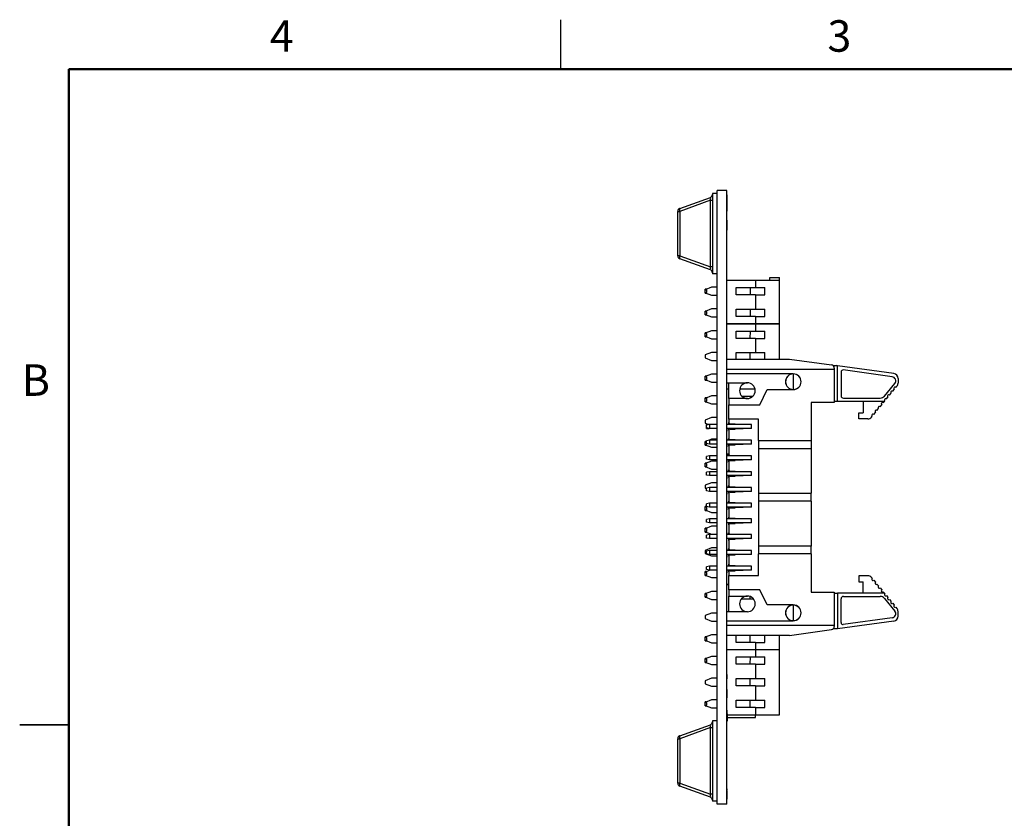
# Model space of a CAD drawing. Units: inches. Extents: x 0.1 to 14.1, y 0.1 to 9.1.
# Drawn here: x 0.1 to 6.4, y 4 to 9.1 of the extents above; entities that cross this region are included whole.
import ezdxf

# ---------------------------------------------------------------- set-up
doc = ezdxf.new("R2010")
doc.units = ezdxf.units.IN
doc.header["$LTSCALE"] = 0.833333
doc.header["$MEASUREMENT"] = 0
doc.styles.add('SLDTEXTSTYLE1', font='TXT', dxfattribs={"width": 0.75})

msp = doc.modelspace()

# ---------------------------------------------------------------- linework, layer by layer
at = {"color": 7, "linetype": 'Continuous', "lineweight": 25}
for p, q in [((3.5417, 8.75), (3.5417, 9.0625)), ((4.5339, 7.9596), (4.5039, 7.9596)), ((4.5039, 7.9596), (4.5039, 7.4502)), ((4.5964, 7.9796), (4.5339, 7.9796)), ((4.5339, 4.0796), (4.5339, 7.9796)), ((4.5964, 4.0796), (4.5964, 7.9796)), ((4.5974, 7.9544), (4.5964, 7.9544)), ((4.5974, 7.9518), (4.5964, 7.9518)), ((4.5974, 7.8476), (4.5974, 7.9518)), ((4.2969, 7.8646), (4.4909, 7.9352)), ((4.4909, 7.9167), (4.2969, 7.8461)), ((4.4909, 7.4931), (4.4909, 7.9167)), ((4.4909, 7.9167), (4.5039, 7.9167)), ((4.2839, 7.8461), (4.2969, 7.8461)), ((4.2839, 7.5637), (4.2839, 7.8461)), ((4.2969, 7.8461), (4.2969, 7.5637)), ((4.5974, 7.8476), (4.5964, 7.8476)), ((4.5974, 7.8449), (4.5964, 7.8449)), ((4.5974, 7.7901), (4.5964, 7.7901)), ((4.5974, 7.7276), (4.5974, 7.7901)), ((4.5974, 7.7276), (4.5964, 7.7276)), ((4.5974, 7.7268), (4.5964, 7.7268)), ((4.2969, 7.5637), (4.2839, 7.5637)), ((4.2969, 7.5637), (4.4909, 7.4931)), ((4.4909, 7.4746), (4.2969, 7.5452)), ((4.5039, 7.4931), (4.4909, 7.4931)), ((4.5339, 7.4502), (4.5039, 7.4502)), ((4.7775, 7.4074), (4.5964, 7.4074)), ((4.7775, 7.4074), (4.7775, 7.3621)), ((4.9311, 7.4074), (4.7775, 7.4074)), ((4.8681, 7.4074), (4.8681, 7.4251)), ((4.8681, 7.4251), (4.9311, 7.4251)), ((4.9311, 7.4074), (4.9311, 7.4251)), ((4.9311, 7.1318), (4.9311, 7.4074)), ((4.498, 7.3638), (4.4586, 7.3483)), ((4.4656, 7.3511), (4.4586, 7.3511)), ((4.4586, 7.3483), (4.4586, 7.3511)), ((4.4586, 7.3483), (4.4586, 7.3463)), ((4.4586, 7.3309), (4.4586, 7.3463)), ((4.4686, 7.3463), (4.4586, 7.3463)), ((4.4586, 7.3309), (4.4686, 7.3309)), ((4.4586, 7.3309), (4.4586, 7.3286)), ((4.4586, 7.3286), (4.498, 7.3132)), ((4.4586, 7.3261), (4.4586, 7.3286)), ((4.4586, 7.3261), (4.4651, 7.3261)), ((4.4686, 7.3309), (4.4686, 7.3463)), ((4.5339, 7.3638), (4.498, 7.3638)), ((4.6555, 7.3621), (4.7775, 7.3621)), ((4.6555, 7.3149), (4.6555, 7.3621)), ((4.7459, 7.3149), (4.7458, 7.3621)), ((4.7775, 7.3621), (4.8377, 7.3621)), ((4.8377, 7.3149), (4.8377, 7.3621)), ((4.498, 7.3132), (4.5339, 7.3132)), ((4.7775, 7.3149), (4.6555, 7.3149)), ((4.7775, 7.3149), (4.7775, 7.2253)), ((4.7775, 7.3149), (4.8377, 7.3149)), ((4.498, 7.226), (4.4586, 7.2105)), ((4.4651, 7.2131), (4.4586, 7.2131)), ((4.4586, 7.2105), (4.4586, 7.2131)), ((4.4586, 7.2105), (4.4586, 7.2083)), ((4.4586, 7.1929), (4.4586, 7.2083)), ((4.4686, 7.2083), (4.4586, 7.2083)), ((4.4586, 7.1929), (4.4686, 7.1929)), ((4.4586, 7.1929), (4.4586, 7.1909)), ((4.4686, 7.1929), (4.4686, 7.2083)), ((4.5339, 7.226), (4.498, 7.226)), ((4.6555, 7.2253), (4.7775, 7.2253)), ((4.6555, 7.1781), (4.6555, 7.2253)), ((4.7463, 7.1781), (4.7462, 7.2253)), ((4.7775, 7.2253), (4.8377, 7.2253)), ((4.8377, 7.1781), (4.8377, 7.2253)), ((4.4586, 7.1909), (4.498, 7.1754)), ((4.4586, 7.1881), (4.4586, 7.1909)), ((4.4586, 7.1881), (4.4656, 7.1881)), ((4.498, 7.1754), (4.5339, 7.1754)), ((4.5964, 7.1318), (4.7775, 7.1318)), ((4.7775, 7.1313), (4.5964, 7.1313)), ((4.7775, 7.1781), (4.6555, 7.1781)), ((4.7775, 7.1781), (4.7775, 7.1318)), ((4.7775, 7.1781), (4.8377, 7.1781)), ((4.7775, 7.1318), (4.9311, 7.1318)), ((4.7775, 7.1313), (4.7775, 7.1318)), ((4.7775, 7.1313), (4.7775, 7.086)), ((4.9311, 7.1313), (4.7775, 7.1313)), ((4.8681, 7.1313), (4.8681, 7.1318)), ((4.9311, 7.1313), (4.9311, 7.1318)), ((4.9311, 6.9075), (4.9311, 7.1313)), ((4.498, 7.0877), (4.4586, 7.0722)), ((4.4659, 7.0751), (4.4586, 7.0751)), ((4.4586, 7.0722), (4.4586, 7.0751)), ((4.4586, 7.0722), (4.4586, 7.0703)), ((4.4686, 7.0703), (4.4586, 7.0703)), ((4.4586, 7.0549), (4.4586, 7.0703)), ((4.4686, 7.0549), (4.4686, 7.0703)), ((4.5339, 7.0877), (4.498, 7.0877)), ((4.6555, 7.086), (4.7775, 7.086)), ((4.6555, 7.0388), (4.6555, 7.086)), ((4.7428, 7.086), (4.7426, 7.0388)), ((4.7775, 7.086), (4.8377, 7.086)), ((4.8377, 7.0388), (4.8377, 7.086)), ((4.4586, 7.0549), (4.4686, 7.0549)), ((4.4586, 7.0549), (4.4586, 7.0525)), ((4.4586, 7.0525), (4.498, 7.0371)), ((4.4586, 7.0501), (4.4586, 7.0525)), ((4.4586, 7.0501), (4.4648, 7.0501)), ((4.498, 7.0371), (4.5339, 7.0371)), ((4.7775, 7.0388), (4.6555, 7.0388)), ((4.7775, 7.0388), (4.7775, 6.9492)), ((4.7775, 7.0388), (4.8377, 7.0388)), ((4.498, 6.9499), (4.4586, 6.9344)), ((4.5339, 6.9499), (4.498, 6.9499)), ((4.6555, 6.9492), (4.7775, 6.9492)), ((4.6555, 6.9075), (4.6555, 6.9492)), ((4.7424, 6.9492), (4.7422, 6.9075)), ((4.7775, 6.9492), (4.8377, 6.9492)), ((4.8377, 6.9075), (4.8377, 6.9492)), ((4.4586, 6.9344), (4.4586, 6.9147)), ((4.4586, 6.9147), (4.498, 6.8993)), ((4.498, 6.8993), (4.5339, 6.8993)), ((4.5964, 6.9075), (4.9944, 6.9075)), ((4.9944, 6.9075), (5.2609, 6.8705)), ((4.5964, 6.8446), (5.2779, 6.8446)), ((5.2708, 6.8662), (5.2921, 6.8662)), ((5.2779, 6.851), (5.2779, 6.8446)), ((5.2779, 6.8446), (5.2779, 6.632)), ((5.2992, 6.8652), (5.2921, 6.8662)), ((5.2992, 6.6379), (5.2992, 6.8652)), ((5.6559, 6.8157), (5.2992, 6.8652)), ((5.3208, 6.8259), (5.3208, 6.6749)), ((5.6463, 6.7951), (5.3351, 6.8384)), ((4.498, 6.8121), (4.4586, 6.7966)), ((4.4648, 6.7991), (4.4586, 6.7991)), ((4.4586, 6.7966), (4.4586, 6.7991)), ((4.4586, 6.7966), (4.4586, 6.7943)), ((4.4586, 6.7789), (4.4586, 6.7943)), ((4.4686, 6.7943), (4.4586, 6.7943)), ((4.4586, 6.7789), (4.4686, 6.7789)), ((4.4586, 6.7789), (4.4586, 6.777)), ((4.4586, 6.777), (4.498, 6.7615)), ((4.4586, 6.7741), (4.4586, 6.777)), ((4.4586, 6.7741), (4.4659, 6.7741)), ((4.4686, 6.7789), (4.4686, 6.7943)), ((4.5339, 6.8121), (4.498, 6.8121)), ((4.498, 6.7615), (4.5339, 6.7615)), ((5.0177, 6.8138), (4.5964, 6.8138)), ((4.5964, 6.7568), (4.7263, 6.7568)), ((4.6082, 6.6568), (4.6082, 6.7568)), ((5.0177, 6.8131), (5.0177, 6.7146)), ((5.683, 6.7845), (5.683, 6.7556)), ((4.5964, 6.7179), (4.6082, 6.7179)), ((4.6082, 6.7173), (4.5964, 6.7173)), ((4.7752, 6.7173), (4.6774, 6.7173)), ((4.6776, 6.7179), (4.7751, 6.7179)), ((4.8051, 6.617), (4.8523, 6.7138)), ((4.8523, 6.7138), (5.0177, 6.7138)), ((5.5961, 6.6722), (5.6626, 6.7536)), ((5.6491, 6.7029), (5.6591, 6.7151)), ((5.6691, 6.7272), (5.6759, 6.7356)), ((4.498, 6.6737), (4.4586, 6.6582)), ((4.4659, 6.6611), (4.4586, 6.6611)), ((4.4586, 6.6582), (4.4586, 6.6611)), ((4.4586, 6.6582), (4.4586, 6.6563)), ((4.4586, 6.6409), (4.4586, 6.6563)), ((4.4686, 6.6563), (4.4586, 6.6563)), ((4.4586, 6.6409), (4.4686, 6.6409)), ((4.4586, 6.6409), (4.4586, 6.6385)), ((4.4586, 6.6385), (4.498, 6.6231)), ((4.4586, 6.6361), (4.4586, 6.6385)), ((4.4586, 6.6361), (4.4648, 6.6361)), ((4.4686, 6.6409), (4.4686, 6.6563)), ((4.5339, 6.6737), (4.498, 6.6737)), ((4.7263, 6.6568), (4.6082, 6.6568)), ((4.6082, 6.6568), (4.6082, 6.617)), ((4.6904, 6.672), (4.7623, 6.672)), ((4.7428, 6.672), (4.7428, 6.6595)), ((5.2779, 6.632), (5.1318, 6.632)), ((5.1318, 6.632), (5.1318, 6.3894)), ((5.2992, 6.6379), (5.2779, 6.6379)), ((5.596, 6.6379), (5.2992, 6.6379)), ((5.3362, 6.6595), (5.5693, 6.6595)), ((5.4606, 6.6379), (5.4606, 6.567)), ((5.5893, 6.6297), (5.596, 6.6379)), ((5.596, 6.6379), (5.5993, 6.6419)), ((5.6092, 6.6541), (5.6192, 6.6663)), ((5.6292, 6.6785), (5.6391, 6.6907)), ((4.498, 6.6231), (4.5339, 6.6231)), ((4.6082, 6.5257), (4.6082, 6.617)), ((4.6082, 6.617), (4.8051, 6.617)), ((5.435, 6.5276), (5.435, 6.567)), ((5.435, 6.567), (5.4606, 6.567)), ((5.5295, 6.5566), (5.5395, 6.5687)), ((5.5494, 6.5809), (5.5594, 6.5931)), ((5.5694, 6.6053), (5.5793, 6.6175)), ((4.498, 6.5359), (4.4586, 6.5204)), ((4.4586, 6.5204), (4.4586, 6.5007)), ((4.5339, 6.5359), (4.498, 6.5359)), ((4.7972, 6.5257), (4.6082, 6.5257)), ((4.6082, 6.5257), (4.6082, 6.504)), ((4.7972, 6.3894), (4.7972, 6.5257)), ((5.4909, 6.5276), (5.435, 6.5276)), ((5.5153, 6.5392), (5.5195, 6.5444)), ((4.4586, 6.5007), (4.4812, 6.4918)), ((4.4862, 6.4922), (4.4665, 6.4883)), ((4.4844, 6.4918), (4.4665, 6.4918)), ((4.4665, 6.4883), (4.4665, 6.4918)), ((4.4665, 6.4709), (4.4665, 6.4883)), ((4.4862, 6.467), (4.4665, 6.4709)), ((4.4665, 6.4673), (4.4665, 6.4709)), ((4.4665, 6.4673), (4.4844, 6.4673)), ((4.4862, 6.4922), (4.4862, 6.467)), ((4.5339, 6.4922), (4.4862, 6.4922)), ((4.5339, 6.467), (4.4862, 6.467)), ((4.5974, 6.503), (4.5964, 6.503)), ((4.7519, 6.4922), (4.5964, 6.4922)), ((4.7519, 6.467), (4.5964, 6.467)), ((4.5974, 6.4496), (4.5964, 6.4496)), ((4.5974, 6.4483), (4.5964, 6.4483)), ((4.5974, 6.4496), (4.5974, 6.467)), ((4.6082, 6.4922), (4.6082, 6.504)), ((4.6082, 6.4552), (4.6082, 6.467)), ((4.6082, 6.4552), (4.6082, 6.404)), ((4.6161, 6.4961), (4.6476, 6.4961)), ((4.6161, 6.4631), (4.6476, 6.4631)), ((4.6476, 6.4961), (4.7519, 6.4922)), ((4.6476, 6.4961), (4.6476, 6.4922)), ((4.7519, 6.467), (4.6476, 6.4631)), ((4.6476, 6.467), (4.6476, 6.4631)), ((4.7519, 6.467), (4.7519, 6.4922)), ((4.4665, 6.3857), (4.4586, 6.3826)), ((4.4648, 6.3851), (4.4586, 6.3851)), ((4.4586, 6.3826), (4.4586, 6.3851)), ((4.4586, 6.3826), (4.4586, 6.3803)), ((4.4586, 6.3649), (4.4586, 6.3803)), ((4.4665, 6.3803), (4.4586, 6.3803)), ((4.4862, 6.3922), (4.4665, 6.3883)), ((4.4665, 6.3709), (4.4665, 6.3883)), ((4.498, 6.3981), (4.4795, 6.3909)), ((4.4862, 6.3922), (4.4862, 6.367)), ((4.5339, 6.3922), (4.4862, 6.3922)), ((4.5339, 6.3981), (4.498, 6.3981)), ((4.5974, 6.403), (4.5964, 6.403)), ((4.5974, 6.4017), (4.5964, 6.4017)), ((4.5974, 6.3963), (4.5964, 6.3963)), ((4.7519, 6.3922), (4.5964, 6.3922)), ((4.5974, 6.3963), (4.5974, 6.4017)), ((4.5974, 6.3922), (4.5974, 6.3963)), ((4.6082, 6.3922), (4.6082, 6.404)), ((4.6161, 6.3961), (4.6476, 6.3961)), ((4.6476, 6.3961), (4.7519, 6.3922)), ((4.6476, 6.3961), (4.6476, 6.3922)), ((4.7519, 6.367), (4.7519, 6.3922)), ((4.7972, 6.3894), (4.7972, 6.339)), ((4.7972, 6.3894), (5.1318, 6.3894)), ((5.1318, 6.3894), (5.1318, 6.339)), ((4.4586, 6.3649), (4.4686, 6.3649)), ((4.4586, 6.3649), (4.4586, 6.363)), ((4.4586, 6.363), (4.498, 6.3475)), ((4.4586, 6.3601), (4.4586, 6.363)), ((4.4586, 6.3601), (4.4659, 6.3601)), ((4.4862, 6.367), (4.4665, 6.3709)), ((4.4686, 6.3649), (4.4686, 6.3705)), ((4.5339, 6.367), (4.4862, 6.367)), ((4.498, 6.3475), (4.5339, 6.3475)), ((4.7519, 6.367), (4.5964, 6.367)), ((4.5974, 6.3496), (4.5964, 6.3496)), ((4.5974, 6.3483), (4.5964, 6.3483)), ((4.5974, 6.3496), (4.5974, 6.367)), ((4.6082, 6.3552), (4.6082, 6.367)), ((4.6082, 6.3552), (4.6082, 6.304)), ((4.6161, 6.3631), (4.6476, 6.3631)), ((4.7519, 6.367), (4.6476, 6.3631)), ((4.6476, 6.367), (4.6476, 6.3631)), ((4.7972, 6.339), (5.1318, 6.339)), ((4.7972, 6.339), (4.7972, 6.0548)), ((5.1318, 6.339), (5.1318, 6.0548)), ((4.498, 6.2597), (4.4586, 6.2442)), ((4.4862, 6.2922), (4.4665, 6.2883)), ((4.4665, 6.2709), (4.4665, 6.2883)), ((4.4862, 6.267), (4.4665, 6.2709)), ((4.4862, 6.2922), (4.4862, 6.267)), ((4.5339, 6.2922), (4.4862, 6.2922)), ((4.5339, 6.267), (4.4862, 6.267)), ((4.5339, 6.2597), (4.498, 6.2597)), ((4.5964, 6.3039), (4.6082, 6.3039)), ((4.6082, 6.3033), (4.5964, 6.3033)), ((4.5974, 6.303), (4.5964, 6.303)), ((4.5974, 6.3017), (4.5964, 6.3017)), ((4.5974, 6.2963), (4.5964, 6.2963)), ((4.7519, 6.2922), (4.5964, 6.2922)), ((4.7519, 6.267), (4.5964, 6.267)), ((4.5974, 6.3017), (4.5974, 6.303)), ((4.5974, 6.2963), (4.5974, 6.3017)), ((4.5974, 6.2922), (4.5974, 6.2963)), ((4.5974, 6.2496), (4.5974, 6.267)), ((4.6082, 6.2922), (4.6082, 6.304)), ((4.6082, 6.2552), (4.6082, 6.267)), ((4.6082, 6.2552), (4.6082, 6.204)), ((4.6161, 6.2961), (4.6476, 6.2961)), ((4.6161, 6.2631), (4.6476, 6.2631)), ((4.6476, 6.2961), (4.7519, 6.2922)), ((4.6476, 6.2961), (4.6476, 6.2922)), ((4.7519, 6.267), (4.6476, 6.2631)), ((4.6476, 6.267), (4.6476, 6.2631)), ((4.7519, 6.267), (4.7519, 6.2922)), ((4.4659, 6.2471), (4.4586, 6.2471)), ((4.4586, 6.2442), (4.4586, 6.2471)), ((4.4586, 6.2442), (4.4586, 6.2423)), ((4.4586, 6.2269), (4.4586, 6.2423)), ((4.4686, 6.2423), (4.4586, 6.2423)), ((4.4586, 6.2269), (4.4686, 6.2269)), ((4.4586, 6.2269), (4.4586, 6.2245)), ((4.4586, 6.2245), (4.498, 6.2091)), ((4.4586, 6.2221), (4.4586, 6.2245)), ((4.4586, 6.2221), (4.4648, 6.2221)), ((4.4862, 6.1922), (4.4665, 6.1883)), ((4.4686, 6.2269), (4.4686, 6.2423)), ((4.4862, 6.1922), (4.4862, 6.167)), ((4.5339, 6.1922), (4.4862, 6.1922)), ((4.498, 6.2091), (4.5339, 6.2091)), ((4.5974, 6.2496), (4.5964, 6.2496)), ((4.5974, 6.2483), (4.5964, 6.2483)), ((4.5974, 6.203), (4.5964, 6.203)), ((4.5974, 6.2017), (4.5964, 6.2017)), ((4.5974, 6.1963), (4.5964, 6.1963)), ((4.7519, 6.1922), (4.5964, 6.1922)), ((4.5974, 6.2017), (4.5974, 6.203)), ((4.5974, 6.1963), (4.5974, 6.2017)), ((4.5974, 6.1922), (4.5974, 6.1963)), ((4.6082, 6.1922), (4.6082, 6.204)), ((4.6161, 6.1961), (4.6476, 6.1961)), ((4.6476, 6.1961), (4.7519, 6.1922)), ((4.6476, 6.1961), (4.6476, 6.1922)), ((4.7519, 6.167), (4.7519, 6.1922)), ((4.4665, 6.1709), (4.4665, 6.1883)), ((4.4862, 6.167), (4.4665, 6.1709)), ((4.5339, 6.167), (4.4862, 6.167)), ((4.7519, 6.167), (4.5964, 6.167)), ((4.5974, 6.1496), (4.5964, 6.1496)), ((4.5974, 6.1483), (4.5964, 6.1483)), ((4.5974, 6.1496), (4.5974, 6.167)), ((4.6082, 6.1552), (4.6082, 6.167)), ((4.6082, 6.1552), (4.6082, 6.104)), ((4.6161, 6.1631), (4.6476, 6.1631)), ((4.7519, 6.167), (4.6476, 6.1631)), ((4.6476, 6.167), (4.6476, 6.1631)), ((4.498, 6.1219), (4.4586, 6.1064)), ((4.4586, 6.1064), (4.4586, 6.0867)), ((4.4586, 6.0867), (4.4665, 6.0837)), ((4.4862, 6.0922), (4.4665, 6.0883)), ((4.4665, 6.0709), (4.4665, 6.0883)), ((4.4862, 6.067), (4.4665, 6.0709)), ((4.4862, 6.0922), (4.4862, 6.067)), ((4.5339, 6.0922), (4.4862, 6.0922)), ((4.5339, 6.067), (4.4862, 6.067)), ((4.5339, 6.1219), (4.498, 6.1219)), ((4.5974, 6.103), (4.5964, 6.103)), ((4.5974, 6.1017), (4.5964, 6.1017)), ((4.5974, 6.0963), (4.5964, 6.0963)), ((4.7519, 6.0922), (4.5964, 6.0922)), ((4.7519, 6.067), (4.5964, 6.067)), ((4.5974, 6.0963), (4.5974, 6.1017)), ((4.5974, 6.0922), (4.5974, 6.0963)), ((4.5974, 6.0496), (4.5974, 6.067)), ((4.6082, 6.0922), (4.6082, 6.104)), ((4.6082, 6.0552), (4.6082, 6.067)), ((4.6161, 6.0961), (4.6476, 6.0961)), ((4.6476, 6.0961), (4.7519, 6.0922)), ((4.6476, 6.0961), (4.6476, 6.0922)), ((4.7519, 6.067), (4.6476, 6.0631)), ((4.6476, 6.067), (4.6476, 6.0631)), ((4.7519, 6.067), (4.7519, 6.0922)), ((4.5974, 6.0496), (4.5964, 6.0496)), ((4.6082, 6.0552), (4.6082, 6.004)), ((4.6082, 5.9922), (4.6082, 6.004)), ((4.6161, 6.0631), (4.6476, 6.0631)), ((4.7972, 6.0548), (5.1318, 6.0548)), ((4.7972, 6.0548), (4.7972, 6.0044)), ((5.1318, 6.0044), (4.7972, 6.0044)), ((4.7972, 6.0044), (4.7972, 5.7201)), ((5.1318, 6.0044), (5.1318, 6.0548)), ((5.1318, 6.0044), (5.1318, 5.7201)), ((4.4665, 5.9717), (4.4586, 5.9686)), ((4.4648, 5.9711), (4.4586, 5.9711)), ((4.4586, 5.9686), (4.4586, 5.9711)), ((4.4586, 5.9686), (4.4586, 5.9663)), ((4.4586, 5.9509), (4.4586, 5.9663)), ((4.4686, 5.9663), (4.4586, 5.9663)), ((4.4586, 5.9509), (4.4686, 5.9509)), ((4.4586, 5.9509), (4.4586, 5.949)), ((4.4586, 5.949), (4.498, 5.9335)), ((4.4586, 5.9461), (4.4586, 5.949)), ((4.4586, 5.9461), (4.4659, 5.9461)), ((4.4862, 5.9922), (4.4665, 5.9883)), ((4.4665, 5.9709), (4.4665, 5.9883)), ((4.4862, 5.967), (4.4665, 5.9709)), ((4.4686, 5.9509), (4.4686, 5.9663)), ((4.4862, 5.9922), (4.4862, 5.967)), ((4.5339, 5.9922), (4.4862, 5.9922)), ((4.5339, 5.967), (4.4862, 5.967)), ((4.5974, 6.003), (4.5964, 6.003)), ((4.5974, 6.0017), (4.5964, 6.0017)), ((4.5974, 5.9963), (4.5964, 5.9963)), ((4.7519, 5.9922), (4.5964, 5.9922)), ((4.7519, 5.967), (4.5964, 5.967)), ((4.5974, 5.9496), (4.5964, 5.9496)), ((4.5974, 5.9483), (4.5964, 5.9483)), ((4.5974, 5.9963), (4.5974, 6.0017)), ((4.5974, 5.9922), (4.5974, 5.9963)), ((4.5974, 5.9496), (4.5974, 5.967)), ((4.6082, 5.9552), (4.6082, 5.967)), ((4.6082, 5.9552), (4.6082, 5.904)), ((4.6161, 5.9961), (4.6476, 5.9961)), ((4.6161, 5.9631), (4.6476, 5.9631)), ((4.6476, 5.9961), (4.7519, 5.9922)), ((4.6476, 5.9961), (4.6476, 5.9922)), ((4.7519, 5.967), (4.6476, 5.9631)), ((4.6476, 5.967), (4.6476, 5.9631)), ((4.7519, 5.967), (4.7519, 5.9922)), ((4.4862, 5.8922), (4.4665, 5.8883)), ((4.4665, 5.8709), (4.4665, 5.8883)), ((4.4862, 5.8922), (4.4862, 5.867)), ((4.5339, 5.8922), (4.4862, 5.8922)), ((4.498, 5.9335), (4.5339, 5.9335)), ((4.5974, 5.903), (4.5964, 5.903)), ((4.7519, 5.8922), (4.5964, 5.8922)), ((4.6082, 5.8922), (4.6082, 5.904)), ((4.6161, 5.8961), (4.6476, 5.8961)), ((4.6476, 5.8961), (4.7519, 5.8922)), ((4.6476, 5.8961), (4.6476, 5.8922)), ((4.7519, 5.867), (4.7519, 5.8922)), ((4.498, 5.8457), (4.4586, 5.8302)), ((4.4659, 5.8331), (4.4586, 5.8331)), ((4.4586, 5.8302), (4.4586, 5.8331)), ((4.4586, 5.8302), (4.4586, 5.8283)), ((4.4586, 5.8129), (4.4586, 5.8283)), ((4.4686, 5.8283), (4.4586, 5.8283)), ((4.4862, 5.867), (4.4665, 5.8709)), ((4.4686, 5.8129), (4.4686, 5.8283)), ((4.5339, 5.867), (4.4862, 5.867)), ((4.5339, 5.8457), (4.498, 5.8457)), ((4.7519, 5.867), (4.5964, 5.867)), ((4.5974, 5.8643), (4.5964, 5.8643)), ((4.5974, 5.8483), (4.5964, 5.8483)), ((4.6082, 5.8552), (4.6082, 5.867)), ((4.6082, 5.8552), (4.6082, 5.804)), ((4.6161, 5.8631), (4.6476, 5.8631)), ((4.7519, 5.867), (4.6476, 5.8631)), ((4.6476, 5.867), (4.6476, 5.8631)), ((4.4586, 5.8129), (4.4686, 5.8129)), ((4.4586, 5.8129), (4.4586, 5.8105)), ((4.4586, 5.8105), (4.498, 5.7951)), ((4.4586, 5.8081), (4.4586, 5.8105)), ((4.4586, 5.8081), (4.4648, 5.8081)), ((4.4862, 5.7922), (4.4665, 5.7883)), ((4.4665, 5.7709), (4.4665, 5.7883)), ((4.4862, 5.767), (4.4665, 5.7709)), ((4.4862, 5.7922), (4.4862, 5.767)), ((4.5339, 5.7922), (4.4862, 5.7922)), ((4.5339, 5.767), (4.4862, 5.767)), ((4.498, 5.7951), (4.5339, 5.7951)), ((4.5974, 5.803), (4.5964, 5.803)), ((4.7519, 5.7922), (4.5964, 5.7922)), ((4.7519, 5.767), (4.5964, 5.767)), ((4.5974, 5.7641), (4.5964, 5.7641)), ((4.5974, 5.7922), (4.5974, 5.803)), ((4.6082, 5.7922), (4.6082, 5.804)), ((4.6082, 5.7552), (4.6082, 5.767)), ((4.6082, 5.7552), (4.6082, 5.704)), ((4.6161, 5.7961), (4.6476, 5.7961)), ((4.6161, 5.7631), (4.6476, 5.7631)), ((4.6476, 5.7961), (4.7519, 5.7922)), ((4.6476, 5.7961), (4.6476, 5.7922)), ((4.7519, 5.767), (4.6476, 5.7631)), ((4.6476, 5.767), (4.6476, 5.7631)), ((4.7519, 5.767), (4.7519, 5.7922)), ((4.498, 5.7079), (4.4586, 5.6924)), ((4.4586, 5.6924), (4.4586, 5.6727)), ((4.4862, 5.6922), (4.4665, 5.6883)), ((4.4862, 5.6922), (4.4862, 5.667)), ((4.5339, 5.6922), (4.4862, 5.6922)), ((4.5339, 5.7079), (4.498, 5.7079)), ((4.5974, 5.7483), (4.5964, 5.7483)), ((4.5974, 5.703), (4.5964, 5.703)), ((4.7519, 5.6922), (4.5964, 5.6922)), ((4.5974, 5.6922), (4.5974, 5.703)), ((4.6082, 5.6922), (4.6082, 5.704)), ((4.6161, 5.6961), (4.6476, 5.6961)), ((4.6476, 5.6961), (4.7519, 5.6922)), ((4.6476, 5.6961), (4.6476, 5.6922)), ((4.7519, 5.667), (4.7519, 5.6922)), ((4.7972, 5.7201), (4.7972, 5.6697)), ((5.1318, 5.7201), (4.7972, 5.7201)), ((5.1318, 5.6697), (5.1318, 5.7201)), ((4.4586, 5.6727), (4.498, 5.6573)), ((4.4665, 5.6709), (4.4665, 5.6883)), ((4.4862, 5.667), (4.4665, 5.6709)), ((4.5339, 5.667), (4.4862, 5.667)), ((4.498, 5.6573), (4.5339, 5.6573)), ((4.7519, 5.667), (4.5964, 5.667)), ((4.5974, 5.6616), (4.5964, 5.6616)), ((4.5974, 5.6496), (4.5964, 5.6496)), ((4.5974, 5.6483), (4.5964, 5.6483)), ((4.5974, 5.6616), (4.5974, 5.667)), ((4.5974, 5.6496), (4.5974, 5.6616)), ((4.6082, 5.6552), (4.6082, 5.667)), ((4.6082, 5.6552), (4.6082, 5.604)), ((4.6161, 5.6631), (4.6476, 5.6631)), ((4.7519, 5.667), (4.6476, 5.6631)), ((4.6476, 5.667), (4.6476, 5.6631)), ((5.1318, 5.6697), (4.7972, 5.6697)), ((4.7972, 5.5335), (4.7972, 5.6697)), ((5.1318, 5.6697), (5.1318, 5.4272)), ((4.49, 5.567), (4.4586, 5.5546)), ((4.4862, 5.5922), (4.4665, 5.5883)), ((4.4665, 5.5709), (4.4665, 5.5883)), ((4.4862, 5.567), (4.4665, 5.5709)), ((4.4862, 5.5922), (4.4862, 5.567)), ((4.5339, 5.5922), (4.4862, 5.5922)), ((4.5339, 5.567), (4.4862, 5.567)), ((4.5974, 5.603), (4.5964, 5.603)), ((4.7519, 5.5922), (4.5964, 5.5922)), ((4.7519, 5.567), (4.5964, 5.567)), ((4.5974, 5.5496), (4.5974, 5.567)), ((4.6082, 5.5922), (4.6082, 5.604)), ((4.6082, 5.5552), (4.6082, 5.567)), ((4.6161, 5.5961), (4.6476, 5.5961)), ((4.6476, 5.5961), (4.7519, 5.5922)), ((4.6476, 5.5961), (4.6476, 5.5922)), ((4.7519, 5.567), (4.6476, 5.5631)), ((4.6476, 5.567), (4.6476, 5.5631)), ((4.7519, 5.567), (4.7519, 5.5922)), ((4.4648, 5.5571), (4.4586, 5.5571)), ((4.4586, 5.5546), (4.4586, 5.5571)), ((4.4586, 5.5546), (4.4586, 5.5523)), ((4.4686, 5.5523), (4.4586, 5.5523)), ((4.4586, 5.5369), (4.4586, 5.5523)), ((4.4586, 5.5369), (4.4686, 5.5369)), ((4.4586, 5.5369), (4.4586, 5.535)), ((4.4586, 5.535), (4.498, 5.5195)), ((4.4586, 5.5321), (4.4586, 5.535)), ((4.4586, 5.5321), (4.4659, 5.5321)), ((4.4686, 5.5369), (4.4686, 5.5523)), ((4.498, 5.5195), (4.5339, 5.5195)), ((4.5974, 5.5496), (4.5964, 5.5496)), ((4.6082, 5.5552), (4.6082, 5.5335)), ((4.6082, 5.5335), (4.7972, 5.5335)), ((4.6082, 5.4422), (4.6082, 5.5335)), ((4.6161, 5.5631), (4.6476, 5.5631)), ((5.435, 5.5316), (5.435, 5.4922)), ((5.4909, 5.5316), (5.435, 5.5316)), ((5.5153, 5.52), (5.5195, 5.5148)), ((4.5964, 5.4759), (4.6082, 5.4759)), ((4.6082, 5.4753), (4.5964, 5.4753)), ((4.8051, 5.4422), (4.6082, 5.4422)), ((4.6082, 5.4422), (4.6082, 5.4024)), ((4.8523, 5.3453), (4.8051, 5.4422)), ((5.435, 5.4922), (5.4606, 5.4922)), ((5.4606, 5.4213), (5.4606, 5.4922)), ((5.5295, 5.5026), (5.5395, 5.4904)), ((5.5494, 5.4782), (5.5594, 5.4661)), ((5.5694, 5.4539), (5.5793, 5.4417)), ((4.498, 5.4317), (4.4586, 5.4162)), ((4.4659, 5.4191), (4.4586, 5.4191)), ((4.4586, 5.4162), (4.4586, 5.4191)), ((4.4586, 5.4162), (4.4586, 5.4143)), ((4.4586, 5.3989), (4.4586, 5.4143)), ((4.4686, 5.4143), (4.4586, 5.4143)), ((4.4586, 5.3989), (4.4686, 5.3989)), ((4.4586, 5.3989), (4.4586, 5.3965)), ((4.4586, 5.3965), (4.498, 5.3811)), ((4.4586, 5.3941), (4.4586, 5.3965)), ((4.4586, 5.3941), (4.4648, 5.3941)), ((4.4686, 5.3989), (4.4686, 5.4143)), ((4.5339, 5.4317), (4.498, 5.4317)), ((4.498, 5.3811), (4.5339, 5.3811)), ((4.6082, 5.4024), (4.7263, 5.4024)), ((4.6082, 5.3024), (4.6082, 5.4024)), ((4.7661, 5.3828), (4.6866, 5.3828)), ((4.7427, 5.3997), (4.7426, 5.3828)), ((5.1318, 5.4272), (5.2779, 5.4272)), ((5.2779, 5.4272), (5.2779, 5.2146)), ((5.2779, 5.4213), (5.2992, 5.4213)), ((5.596, 5.4213), (5.2992, 5.4213)), ((5.2992, 5.4213), (5.2992, 5.194)), ((5.3208, 5.2333), (5.3208, 5.3843)), ((5.3362, 5.3997), (5.5693, 5.3997)), ((5.5893, 5.4295), (5.596, 5.4213)), ((5.596, 5.4213), (5.5993, 5.4173)), ((5.5961, 5.387), (5.6626, 5.3056)), ((5.6092, 5.4051), (5.6192, 5.3929)), ((5.6292, 5.3807), (5.6391, 5.3685)), ((5.0177, 5.3453), (4.8523, 5.3453)), ((5.0177, 5.3446), (5.0177, 5.2461)), ((5.6491, 5.3563), (5.6591, 5.3441)), ((5.6691, 5.3319), (5.6759, 5.3235)), ((4.498, 5.2939), (4.4586, 5.2784)), ((4.4586, 5.2784), (4.4586, 5.2587)), ((4.4586, 5.2587), (4.498, 5.2433)), ((4.5339, 5.2939), (4.498, 5.2939)), ((4.7263, 5.3024), (4.5964, 5.3024)), ((5.6463, 5.264), (5.3351, 5.2208)), ((5.683, 5.2747), (5.683, 5.3036)), ((4.498, 5.2433), (4.5339, 5.2433)), ((4.5964, 5.2453), (5.0177, 5.2453)), ((5.2779, 5.2146), (4.5964, 5.2146)), ((5.2921, 5.193), (5.2708, 5.193)), ((5.2779, 5.2146), (5.2779, 5.2081)), ((5.2992, 5.194), (5.2921, 5.193)), ((5.6559, 5.2435), (5.2992, 5.194)), ((4.498, 5.1561), (4.4586, 5.1406)), ((4.4648, 5.1431), (4.4586, 5.1431)), ((4.4586, 5.1406), (4.4586, 5.1431)), ((4.4586, 5.1406), (4.4586, 5.1383)), ((4.4686, 5.1383), (4.4586, 5.1383)), ((4.4586, 5.1229), (4.4586, 5.1383)), ((4.4686, 5.1229), (4.4686, 5.1383)), ((4.5339, 5.1561), (4.498, 5.1561)), ((4.9944, 5.1516), (4.5964, 5.1516)), ((4.6555, 5.1072), (4.6555, 5.1516)), ((4.7419, 5.1516), (4.7418, 5.1072)), ((4.8377, 5.1072), (4.8377, 5.1516)), ((4.9311, 5.0619), (4.9311, 5.1516)), ((4.9944, 5.1516), (5.2609, 5.1887)), ((4.4586, 5.1229), (4.4686, 5.1229)), ((4.4586, 5.1229), (4.4586, 5.121)), ((4.4586, 5.121), (4.498, 5.1055)), ((4.4586, 5.1181), (4.4586, 5.121)), ((4.4586, 5.1181), (4.4659, 5.1181)), ((4.498, 5.1055), (4.5339, 5.1055)), ((4.7775, 5.1072), (4.6555, 5.1072)), ((4.7775, 5.1072), (4.7775, 5.0619)), ((4.7775, 5.1072), (4.8377, 5.1072)), ((4.498, 5.0177), (4.4586, 5.0022)), ((4.4659, 5.0051), (4.4586, 5.0051)), ((4.4586, 5.0022), (4.4586, 5.0051)), ((4.5339, 5.0177), (4.498, 5.0177)), ((4.5964, 5.0619), (4.7775, 5.0619)), ((4.7775, 5.0613), (4.5964, 5.0613)), ((4.6555, 5.016), (4.7775, 5.016)), ((4.6555, 4.9688), (4.6555, 5.016)), ((4.7428, 5.016), (4.7426, 4.9688)), ((4.7775, 5.0619), (4.9311, 5.0619)), ((4.7775, 5.0613), (4.7775, 5.0619)), ((4.7775, 5.0613), (4.7775, 5.016)), ((4.9311, 5.0613), (4.7775, 5.0613)), ((4.7775, 5.016), (4.8377, 5.016)), ((4.8377, 4.9688), (4.8377, 5.016)), ((4.8681, 5.0613), (4.8681, 5.0619)), ((4.9311, 5.0613), (4.9311, 5.0619)), ((4.9311, 4.6479), (4.9311, 5.0613)), ((4.4586, 5.0022), (4.4586, 5.0003)), ((4.4586, 4.9849), (4.4586, 5.0003)), ((4.4686, 5.0003), (4.4586, 5.0003)), ((4.4586, 4.9849), (4.4686, 4.9849)), ((4.4586, 4.9849), (4.4586, 4.9825)), ((4.4586, 4.9825), (4.498, 4.9671)), ((4.4586, 4.9801), (4.4586, 4.9825)), ((4.4586, 4.9801), (4.4648, 4.9801)), ((4.4686, 4.9849), (4.4686, 5.0003)), ((4.498, 4.9671), (4.5339, 4.9671)), ((4.7775, 4.9688), (4.6555, 4.9688)), ((4.7775, 4.9688), (4.7775, 4.8792)), ((4.7775, 4.9688), (4.8377, 4.9688)), ((4.498, 4.8799), (4.4586, 4.8644)), ((4.5339, 4.8799), (4.498, 4.8799)), ((4.5974, 4.903), (4.5964, 4.903)), ((4.5974, 4.8792), (4.5964, 4.8792)), ((4.5974, 4.8792), (4.5974, 4.903)), ((4.5974, 4.8756), (4.5974, 4.8788)), ((4.6555, 4.8792), (4.7775, 4.8792)), ((4.6555, 4.832), (4.6555, 4.8792)), ((4.7424, 4.8792), (4.7422, 4.832)), ((4.7775, 4.8792), (4.8377, 4.8792)), ((4.8377, 4.832), (4.8377, 4.8792)), ((4.4586, 4.8644), (4.4586, 4.8447)), ((4.4586, 4.8447), (4.498, 4.8293)), ((4.498, 4.8293), (4.5339, 4.8293)), ((4.5974, 4.8641), (4.5964, 4.8641)), ((4.5974, 4.8483), (4.5964, 4.8483)), ((4.7775, 4.832), (4.6555, 4.832)), ((4.7775, 4.832), (4.7775, 4.7404)), ((4.7775, 4.832), (4.8377, 4.832)), ((4.5974, 4.808), (4.5964, 4.808)), ((4.5974, 4.7666), (4.5964, 4.7666)), ((4.5974, 4.7546), (4.5964, 4.7546)), ((4.5974, 4.7533), (4.5964, 4.7533)), ((4.5974, 4.7666), (4.5974, 4.808)), ((4.5974, 4.7546), (4.5974, 4.7666)), ((4.498, 4.7421), (4.4586, 4.7266)), ((4.4648, 4.7291), (4.4586, 4.7291)), ((4.4586, 4.7266), (4.4586, 4.7291)), ((4.4586, 4.7266), (4.4586, 4.7243)), ((4.4586, 4.7089), (4.4586, 4.7243)), ((4.4686, 4.7243), (4.4586, 4.7243)), ((4.4586, 4.7089), (4.4686, 4.7089)), ((4.4586, 4.7089), (4.4586, 4.707)), ((4.4586, 4.707), (4.498, 4.6915)), ((4.4586, 4.7041), (4.4586, 4.707)), ((4.4586, 4.7041), (4.4659, 4.7041)), ((4.4686, 4.7089), (4.4686, 4.7243)), ((4.5339, 4.7421), (4.498, 4.7421)), ((4.498, 4.6915), (4.5339, 4.6915)), ((4.5974, 4.708), (4.5964, 4.708)), ((4.5974, 4.6906), (4.5964, 4.6906)), ((4.6555, 4.7404), (4.7775, 4.7404)), ((4.6555, 4.6932), (4.6555, 4.7404)), ((4.7775, 4.6932), (4.6555, 4.6932)), ((4.7419, 4.7404), (4.7418, 4.6932)), ((4.7775, 4.7404), (4.8377, 4.7404)), ((4.7775, 4.6932), (4.7775, 4.6479)), ((4.7775, 4.6932), (4.8377, 4.6932)), ((4.8377, 4.6932), (4.8377, 4.7404)), ((4.5974, 4.6761), (4.5964, 4.6761)), ((4.5974, 4.6546), (4.5964, 4.6546)), ((4.5974, 4.6546), (4.5974, 4.6761)), ((4.5974, 4.6546), (4.5974, 4.608)), ((4.5974, 4.6479), (4.7775, 4.6479)), ((4.5974, 4.6302), (4.7775, 4.6302)), ((4.7775, 4.6479), (4.9311, 4.6479)), ((4.7775, 4.6302), (4.7775, 4.6479)), ((0.1042, 4.5833), (0.4167, 4.5833)), ((0.4167, 4.5833), (0.1042, 4.5833)), ((4.2969, 4.514), (4.4909, 4.5846)), ((4.4909, 4.5661), (4.2969, 4.4955)), ((4.4909, 4.5661), (4.5039, 4.5661)), ((4.4909, 4.1425), (4.4909, 4.5661)), ((4.5339, 4.609), (4.5039, 4.609)), ((4.5039, 4.609), (4.5039, 4.0996)), ((4.5974, 4.608), (4.5964, 4.608)), ((4.2839, 4.2131), (4.2839, 4.4955)), ((4.2839, 4.4955), (4.2969, 4.4955)), ((4.2969, 4.4955), (4.2969, 4.2131)), ((4.2969, 4.2131), (4.2839, 4.2131)), ((4.2969, 4.2131), (4.4909, 4.1425)), ((4.4909, 4.124), (4.2969, 4.1946)), ((4.5039, 4.1425), (4.4909, 4.1425)), ((4.5974, 4.1775), (4.5964, 4.1775)), ((4.5974, 4.1727), (4.5964, 4.1727)), ((4.5974, 4.1679), (4.5964, 4.1679)), ((4.5974, 4.1656), (4.5964, 4.1656)), ((4.5974, 4.1591), (4.5964, 4.1591)), ((4.5974, 4.1583), (4.5964, 4.1583)), ((4.5974, 4.1583), (4.5974, 4.1656)), ((4.5974, 4.1126), (4.5974, 4.1583)), ((4.5339, 4.0996), (4.5039, 4.0996)), ((4.5964, 4.0796), (4.5339, 4.0796)), ((4.5974, 4.1126), (4.5964, 4.1126)), ((4.5974, 4.1118), (4.5964, 4.1118)), ((4.5974, 4.1118), (4.5974, 4.112))]:
    msp.add_line(p, q, dxfattribs=at)
at = {"color": 7, "linetype": 'Continuous', "lineweight": 50}
for p, q in [((0.4167, 0.4167), (0.4167, 8.75)), ((0.4167, 8.75), (13.75, 8.75))]:
    msp.add_line(p, q, dxfattribs=at)
at = {"color": 8, "linetype": 'Continuous', "lineweight": 25}
for p, q in [((4.683, 6.4922), (4.683, 6.4948)), ((4.683, 6.4644), (4.683, 6.467)), ((4.683, 6.3922), (4.683, 6.3948)), ((4.683, 6.3644), (4.683, 6.367)), ((4.683, 6.2922), (4.683, 6.2948)), ((4.683, 6.2644), (4.683, 6.267)), ((4.683, 6.1922), (4.683, 6.1948)), ((4.683, 6.1644), (4.683, 6.167)), ((4.683, 6.0922), (4.683, 6.0948)), ((4.683, 6.0644), (4.683, 6.067)), ((4.683, 5.9922), (4.683, 5.9948)), ((4.683, 5.9644), (4.683, 5.967)), ((4.683, 5.8922), (4.683, 5.8948)), ((4.683, 5.8644), (4.683, 5.867)), ((4.683, 5.7922), (4.683, 5.7948)), ((4.683, 5.7644), (4.683, 5.767)), ((4.683, 5.6922), (4.683, 5.6948)), ((4.683, 5.6644), (4.683, 5.667)), ((4.683, 5.5922), (4.683, 5.5948)), ((4.683, 5.5644), (4.683, 5.567))]:
    msp.add_line(p, q, dxfattribs=at)
at = {"color": 7, "linetype": 'Continuous', "lineweight": 25, "flags": 128}
for points in [[(4.2969, 7.8646), (4.2959, 7.8639), (4.2952, 7.8626), (4.2947, 7.8608), (4.2946, 7.8585), (4.2947, 7.8558), (4.2952, 7.8527), (4.2959, 7.8495), (4.2969, 7.8461)], [(4.2969, 7.5637), (4.2959, 7.5603), (4.2952, 7.5571), (4.2947, 7.554), (4.2946, 7.5513), (4.2947, 7.549), (4.2952, 7.5472), (4.2959, 7.5459), (4.2969, 7.5452)], [(4.2969, 4.514), (4.2959, 4.5133), (4.2952, 4.512), (4.2947, 4.5102), (4.2946, 4.5079), (4.2947, 4.5051), (4.2952, 4.5021), (4.2959, 4.4989), (4.2969, 4.4955)], [(4.2969, 4.2131), (4.2959, 4.2097), (4.2952, 4.2064), (4.2947, 4.2034), (4.2946, 4.2007), (4.2947, 4.1984), (4.2952, 4.1965), (4.2959, 4.1953), (4.2969, 4.1946)]]:
    msp.add_lwpolyline(points, dxfattribs=at)
at = {"color": 7, "linetype": 'Continuous', "lineweight": 25}
for centre, radius, start, end in [((4.4842, 7.9537), 0.0197, 289.98311, 0), ((4.3036, 7.8461), 0.0197, 109.98311, 180), ((4.3036, 7.5637), 0.0197, 180, 250.01689), ((4.4842, 7.4561), 0.0197, 0, 70.01689), ((5.2582, 6.851), 0.0197, 0, 82.09284), ((5.3334, 6.8259), 0.0126, 82.09284, 180), ((4.7263, 6.7068), 0.05, 90, 270), ((4.7263, 6.7068), 0.05, 270, 90), ((5.0177, 6.7638), 0.05, 90, 270), ((5.0177, 6.7638), 0.0492, 90, 270), ((5.0177, 6.7638), 0.05, 270, 90), ((5.0177, 6.7638), 0.0492, 270, 90), ((5.6428, 6.7698), 0.0256, 320.7332, 82.09284), ((5.6515, 6.7845), 0.0315, 0, 82.09284), ((5.6515, 6.7556), 0.0315, 320.7332, 0), ((5.6441, 6.6968), 0.00787, 50.7332, 230.7332), ((5.6641, 6.7211), 0.00787, 50.7332, 230.7332), ((5.3362, 6.6749), 0.0154, 180, 270), ((5.5693, 6.6942), 0.0346, 270, 320.7332), ((5.5843, 6.6236), 0.00787, 50.7332, 230.7332), ((5.6043, 6.648), 0.00787, 50.7332, 230.7332), ((5.6242, 6.6724), 0.00787, 50.7332, 230.7332), ((5.5445, 6.5748), 0.00787, 50.7332, 230.7332), ((5.5644, 6.5992), 0.00787, 50.7332, 230.7332), ((5.4909, 6.5591), 0.0315, 270, 320.7332), ((5.5245, 6.5505), 0.00787, 50.7332, 230.7332), ((4.6161, 6.504), 0.00787, 180, 270), ((4.6161, 6.4552), 0.00787, 90, 180), ((4.6161, 6.404), 0.00787, 180, 270), ((4.6161, 6.3552), 0.00787, 90, 180), ((4.6161, 6.304), 0.00787, 180, 270), ((4.6161, 6.2552), 0.00787, 90, 180), ((4.6161, 6.204), 0.00787, 180, 270), ((4.6161, 6.1552), 0.00787, 90, 180), ((4.6161, 6.104), 0.00787, 180, 270), ((4.6161, 6.0552), 0.00787, 90, 180), ((4.6161, 6.004), 0.00787, 180, 270), ((4.6161, 5.9552), 0.00787, 90, 180), ((4.6161, 5.904), 0.00787, 180, 270), ((4.6161, 5.8552), 0.00787, 90, 180), ((4.6161, 5.804), 0.00787, 180, 270), ((4.6161, 5.7552), 0.00787, 90, 180), ((4.6161, 5.704), 0.00787, 180, 270), ((4.6161, 5.6552), 0.00787, 90, 180), ((4.6161, 5.604), 0.00787, 180, 270), ((4.6161, 5.5552), 0.00787, 90, 180), ((5.4909, 5.5001), 0.0315, 39.2668, 90), ((5.5245, 5.5087), 0.00787, 129.2668, 309.2668), ((5.5445, 5.4843), 0.00787, 129.2668, 309.2668), ((5.5644, 5.46), 0.00787, 129.2668, 309.2668), ((5.5843, 5.4356), 0.00787, 129.2668, 309.2668), ((4.7263, 5.3524), 0.05, 90, 270), ((4.7263, 5.3524), 0.05, 270, 90), ((5.3362, 5.3843), 0.0154, 90, 180), ((5.5693, 5.365), 0.0346, 39.2668, 90), ((5.6043, 5.4112), 0.00787, 129.2668, 309.2668), ((5.6242, 5.3868), 0.00787, 129.2668, 309.2668), ((5.0177, 5.2953), 0.05, 90, 270), ((5.0177, 5.2953), 0.0492, 90, 270), ((5.0177, 5.2953), 0.05, 270, 90), ((5.0177, 5.2953), 0.0492, 270, 90), ((5.6441, 5.3624), 0.00787, 129.2668, 309.2668), ((5.6641, 5.338), 0.00787, 129.2668, 309.2668), ((5.6515, 5.3036), 0.0315, 0, 39.2668), ((5.6428, 5.2894), 0.0256, 277.90716, 39.2668), ((5.6515, 5.2747), 0.0315, 277.90716, 0), ((5.2582, 5.2081), 0.0197, 277.90716, 0), ((5.3334, 5.2333), 0.0126, 180, 277.90716), ((4.4842, 4.6031), 0.0197, 289.98311, 0), ((4.3036, 4.4955), 0.0197, 109.98311, 180), ((4.3036, 4.2131), 0.0197, 180, 250.01689), ((4.4842, 4.1055), 0.0197, 0, 70.01689)]:
    msp.add_arc(centre, radius, start, end, dxfattribs=at)
for centre, major_axis, start_param, end_param in [((4.4842, 7.9118), (0.0076, 0.0234), 4.988925, 6.442666), ((4.4842, 7.498), (-0.0076, 0.0234), 2.982112, 4.435853), ((4.4842, 4.5612), (0.0076, 0.0234), 4.988925, 6.442666), ((4.4842, 4.1474), (-0.0076, 0.0234), 2.982112, 4.435853)]:
    msp.add_ellipse(centre, major_axis=major_axis, ratio=0.206402, start_param=start_param, end_param=end_param, dxfattribs=at)
for points, knots in [([(4.5974, 4.1727), (4.5974, 4.173), (4.5974, 4.1736), (4.5974, 4.1745), (4.5974, 4.1754), (4.5974, 4.1761), (4.5974, 4.1767), (4.5974, 4.1772), (4.5974, 4.1774), (4.5974, 4.1775), (4.5974, 4.1775)], [0, 0, 0, 0, 0.12329, 0.242149, 0.363437, 0.489745, 0.618115, 0.744894, 0.868932, 1, 1, 1, 1]), ([(4.5974, 4.1679), (4.5974, 4.1679), (4.5974, 4.1679), (4.5974, 4.1682), (4.5974, 4.1687), (4.5974, 4.1693), (4.5974, 4.17), (4.5974, 4.1708), (4.5974, 4.1717), (4.5974, 4.1723), (4.5974, 4.1727)], [0, 0, 0, 0, 0.131867, 0.256661, 0.384213, 0.513365, 0.640443, 0.761085, 0.879146, 1, 1, 1, 1])]:
    msp.add_open_spline(points, degree=3, knots=knots, dxfattribs=at)

# ---------------------------------------------------------------- texts
at = {"color": 7, "linetype": 'Continuous', "lineweight": 0, "char_height": 0.2, "attachment_point": 2, "style": 'SLDTEXTSTYLE1'}
for s, insert in [('4', (1.7688, 9.0605)), ('3', (5.3105, 9.0605)), ('B', (0.2068, 6.8742))]:
    msp.add_mtext(s, dxfattribs=dict(at, insert=insert))

doc.saveas('drawing.dxf')
